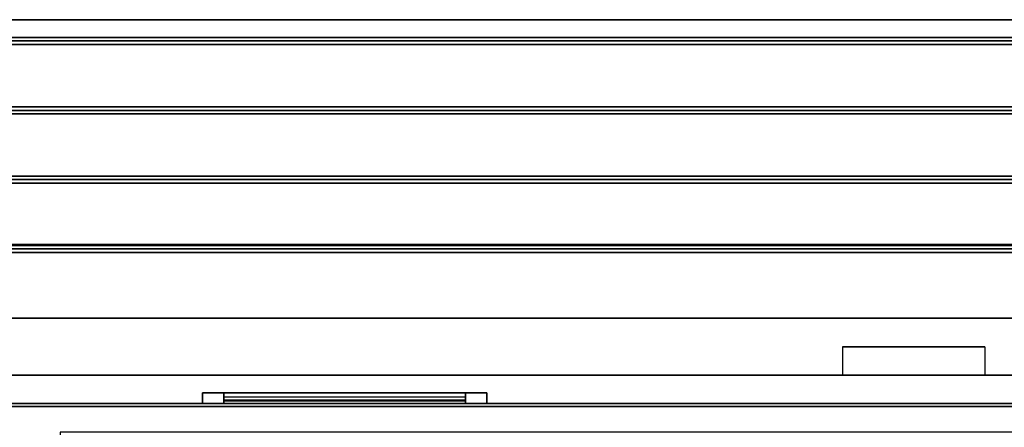
# Model space of a CAD drawing. Extents: x -192 to 192, y -15 to 28.
# Drawn here: x -126 to -92, y 13 to 28 of the extents above; entities that cross this region are included whole.
import ezdxf

# ---------------------------------------------------------------- set-up
doc = ezdxf.new("R2010")
doc.units = 0
for name, color, linetype in [('3D', 254, 'CONTINUOUS'), ('3D-BLACK', 250, 'CONTINUOUS'), ('3D-CART-BODY', 9, 'CONTINUOUS'), ('3D-CART-TRIM', 5, 'CONTINUOUS'), ('3D-FLAT', 7, 'CONTINUOUS'), ('3D-GLASS-EDGE', 251, 'CONTINUOUS'), ('3D-GLASS-FACE', 9, 'CONTINUOUS'), ('3D-NON', 7, 'CONTINUOUS')]:
    doc.layers.add(name, color=color, linetype=linetype)

msp = doc.modelspace()

# ---------------------------------------------------------------- linework, layer by layer
at = {"layer": '3D'}
for points in [[(-58.1, 27.113, 30), (-58.1, 26.988, 30.062), (-131.9, 26.988, 30.062), (-131.9, 27.113, 30)], [(-58.1, 26.988, 30.062), (-58.1, 26.863, 30), (-131.9, 26.863, 30), (-131.9, 26.988, 30.062)], [(-58.1, 24.675, 30), (-58.1, 24.55, 30.062), (-131.9, 24.55, 30.062), (-131.9, 24.675, 30)], [(-58.1, 24.55, 30.062), (-58.1, 24.425, 30), (-131.9, 24.425, 30), (-131.9, 24.55, 30.062)], [(-58.1, 22.238, 30), (-58.1, 22.113, 30.062), (-131.9, 22.113, 30.062), (-131.9, 22.238, 30)], [(-58.1, 22.113, 30.062), (-58.1, 21.988, 30), (-131.9, 21.988, 30), (-131.9, 22.113, 30.062)], [(-58.1, 19.8, 30), (-58.1, 19.675, 30.062), (-131.9, 19.675, 30.062), (-131.9, 19.8, 30)], [(-58.1, 19.675, 30.062), (-58.1, 19.55, 30), (-131.9, 19.55, 30), (-131.9, 19.675, 30.062)]]:
    msp.add_3dface(points, dxfattribs=at)
at = {"layer": '3D-BLACK'}
for points in [[(-119.25, 14.238, 14.75), (-119.25, 14.338, 14.75), (-119.25, 14.338, 23.25), (-119.25, 14.238, 23.25)], [(-110.75, 14.338, 14.75), (-119.25, 14.338, 14.75), (-119.25, 14.338, 23.25), (-110.75, 14.338, 23.25)], [(-110.75, 14.238, 23.25), (-110.75, 14.338, 23.25), (-119.25, 14.338, 23.25), (-119.25, 14.238, 23.25)], [(-110.75, 14.238, 14.75), (-110.75, 14.338, 14.75), (-119.25, 14.338, 14.75), (-119.25, 14.238, 14.75)], [(-110.75, 14.238, 14.75), (-119.25, 14.238, 14.75), (-119.25, 14.238, 23.25), (-110.75, 14.238, 23.25)], [(-110.75, 14.238, 14.75), (-110.75, 14.338, 14.75), (-110.75, 14.338, 23.25), (-110.75, 14.238, 23.25)], [(-130.9, 14.137, 5), (-130.9, 14.137, 33), (-59.1, 14.137, 33), (-59.1, 14.137, 5)], [(-130.9, -13.662, 5), (-130.9, 14.137, 5), (-59.1, 14.137, 5), (-59.1, -13.662, 5)]]:
    msp.add_3dface(points, dxfattribs=at)
at = {"layer": '3D-CART-BODY'}
msp.add_3dface([(-60.5, 14.238, 5.25), (-60.5, 14.238, 33), (-129.5, 14.238, 33), (-129.5, 14.238, 5.25)], dxfattribs=at)
at = {"layer": '3D-CART-TRIM'}
for points, invisible_edges in [([(-120, 14.613, 14), (-119.25, 14.613, 14.75), (-110.75, 14.613, 14.75), (-110, 14.613, 14)], 15), ([(-120, 14.613, 24), (-119.25, 14.613, 23.25), (-119.25, 14.613, 14.75), (-120, 14.613, 14)], 15), ([(-110, 14.613, 24), (-110.75, 14.613, 23.25), (-119.25, 14.613, 23.25), (-120, 14.613, 24)], 15), ([(-110, 14.613, 14), (-110, 14.238, 14), (-110.75, 14.238, 14.75), (-110.75, 14.613, 14.75)], 10), ([(-110, 14.613, 14), (-110.75, 14.613, 14.75), (-110.75, 14.613, 23.25), (-110, 14.613, 24)], 15), ([(-110, 14.613, 14), (-110, 14.238, 14), (-110.75, 14.238, 14.75), (-110.75, 14.613, 14.75)], 10), ([(-120, 14.238, 14), (-119.25, 14.238, 14.75), (-110.75, 14.238, 14.75), (-110, 14.238, 14)], 15), ([(-120, 14.238, 24), (-119.25, 14.238, 23.25), (-119.25, 14.238, 14.75), (-120, 14.238, 14)], 15), ([(-110, 14.238, 24), (-110.75, 14.238, 23.25), (-119.25, 14.238, 23.25), (-120, 14.238, 24)], 15), ([(-110, 14.238, 14), (-110.75, 14.238, 14.75), (-110.75, 14.238, 23.25), (-110, 14.238, 24)], 15)]:
    msp.add_3dface(points, dxfattribs=dict(at, invisible_edges=invisible_edges))
for points in [[(-120, 14.613, 14), (-120, 14.238, 14), (-110, 14.238, 14), (-110, 14.613, 14)], [(-120, 14.613, 24), (-120, 14.238, 24), (-120, 14.238, 14), (-120, 14.613, 14)], [(-110, 14.613, 24), (-110, 14.238, 24), (-120, 14.238, 24), (-120, 14.613, 24)], [(-119.25, 14.613, 14.875), (-110.75, 14.613, 14.875), (-110.75, 14.363, 15.5), (-119.25, 14.363, 15.5)], [(-119.25, 14.613, 15.875), (-110.75, 14.613, 15.875), (-110.75, 14.363, 16.5), (-119.25, 14.363, 16.5)], [(-119.25, 14.613, 16.875), (-110.75, 14.613, 16.875), (-110.75, 14.363, 17.5), (-119.25, 14.363, 17.5)], [(-119.25, 14.613, 17.875), (-110.75, 14.613, 17.875), (-110.75, 14.363, 18.5), (-119.25, 14.363, 18.5)], [(-119.25, 14.613, 18.875), (-110.75, 14.613, 18.875), (-110.75, 14.363, 19.5), (-119.25, 14.363, 19.5)], [(-119.25, 14.613, 19.875), (-110.75, 14.613, 19.875), (-110.75, 14.363, 20.5), (-119.25, 14.363, 20.5)], [(-119.25, 14.613, 20.875), (-110.75, 14.613, 20.875), (-110.75, 14.363, 21.5), (-119.25, 14.363, 21.5)], [(-119.25, 14.613, 21.875), (-110.75, 14.613, 21.875), (-110.75, 14.363, 22.5), (-119.25, 14.363, 22.5)], [(-119.25, 14.613, 22.875), (-110.75, 14.613, 22.875), (-110.75, 14.463, 23.25), (-119.25, 14.463, 23.25)], [(-119.25, 14.613, 14.75), (-119.25, 14.238, 14.75), (-110.75, 14.238, 14.75), (-110.75, 14.613, 14.75)], [(-119.25, 14.613, 23.25), (-119.25, 14.238, 23.25), (-119.25, 14.238, 14.75), (-119.25, 14.613, 14.75)], [(-110.75, 14.613, 23.25), (-110.75, 14.238, 23.25), (-119.25, 14.238, 23.25), (-119.25, 14.613, 23.25)], [(-110.75, 14.613, 14.75), (-110.75, 14.238, 14.75), (-110.75, 14.238, 23.25), (-110.75, 14.613, 23.25)], [(-110, 14.613, 14), (-110, 14.238, 14), (-110, 14.238, 24), (-110, 14.613, 24)], [(-60.5, 14.238, 5), (-60.5, 14.238, 5.25), (-129.5, 14.238, 5.25), (-129.5, 14.238, 5)]]:
    msp.add_3dface(points, dxfattribs=at)
at = {"layer": '3D-FLAT'}
for points in [[(-58.1, 27.738, 30), (-58.1, 27.113, 30), (-131.9, 27.113, 30), (-131.9, 27.738, 30)], [(-58.1, 26.863, 30), (-58.1, 24.675, 30), (-131.9, 24.675, 30), (-131.9, 26.863, 30)], [(-58.1, 24.425, 30), (-58.1, 22.238, 30), (-131.9, 22.238, 30), (-131.9, 24.425, 30)], [(-58.1, 21.988, 30), (-58.1, 19.8, 30), (-131.9, 19.8, 30), (-131.9, 21.988, 30)], [(-58.1, 19.55, 30), (-58.1, 17.238, 30), (-131.9, 17.238, 30), (-131.9, 19.55, 30)], [(-92.5, 16.238, 30.9), (-92.5, 16.238, 30.9), (-97.5, 16.238, 30.9)]]:
    msp.add_3dface(points, dxfattribs=at)
for points, invisible_edges in [([(-58.1, 17.238, 30.9), (-58.1, 16.238, 30.9), (-131.9, 16.238, 30.9), (-131.9, 17.238, 30.9)], 2), ([(-131.9, 15.238, 30.9), (-131.9, 16.238, 30.9), (-97.5, 16.238, 30.9), (-97.5, 15.238, 30.9)], 2), ([(-58.1, 15.238, 30.9), (-58.1, 16.238, 30.9), (-92.5, 16.238, 30.9), (-92.5, 15.238, 30.9)], 2), ([(-131.9, 15.238, 34), (-125, 13.238, 34), (-125, -12.762, 34), (-131.9, -14.762, 34)], 5), ([(-58.1, 15.238, 34), (-65, 13.238, 34), (-125, 13.238, 34), (-131.9, 15.238, 34)], 5)]:
    msp.add_3dface(points, dxfattribs=dict(at, invisible_edges=invisible_edges))
at = {"layer": '3D-GLASS-EDGE'}
msp.add_3dface([(-128.8, 19.838, 47.296), (-128.8, 19.695, 47.157), (-62.2, 19.695, 47.157), (-62.2, 19.838, 47.296)], dxfattribs=at)
at = {"layer": '3D-GLASS-FACE'}
for points in [[(-128.8, 19.838, 47.296), (-62.2, 19.838, 47.296), (-62.2, 10.763, 56.604), (-128.8, 10.763, 56.604)], [(-128.8, 19.695, 47.157), (-62.2, 19.695, 47.157), (-62.2, 10.62, 56.465), (-128.8, 10.62, 56.465)]]:
    msp.add_3dface(points, dxfattribs=at)
at = {"layer": '3D-NON'}
for points in [[(-58.1, 27.738, 29), (-58.1, 27.738, 30), (-131.9, 27.738, 30), (-131.9, 27.738, 29)], [(-58.1, 17.238, 30), (-58.1, 17.238, 30.9), (-131.9, 17.238, 30.9), (-131.9, 17.238, 30)], [(-58.1, 15.238, 34), (-58.1, 15.238, 33), (-131.9, 15.238, 33), (-131.9, 15.238, 34)]]:
    msp.add_3dface(points, dxfattribs=at)

doc.saveas('drawing.dxf')
